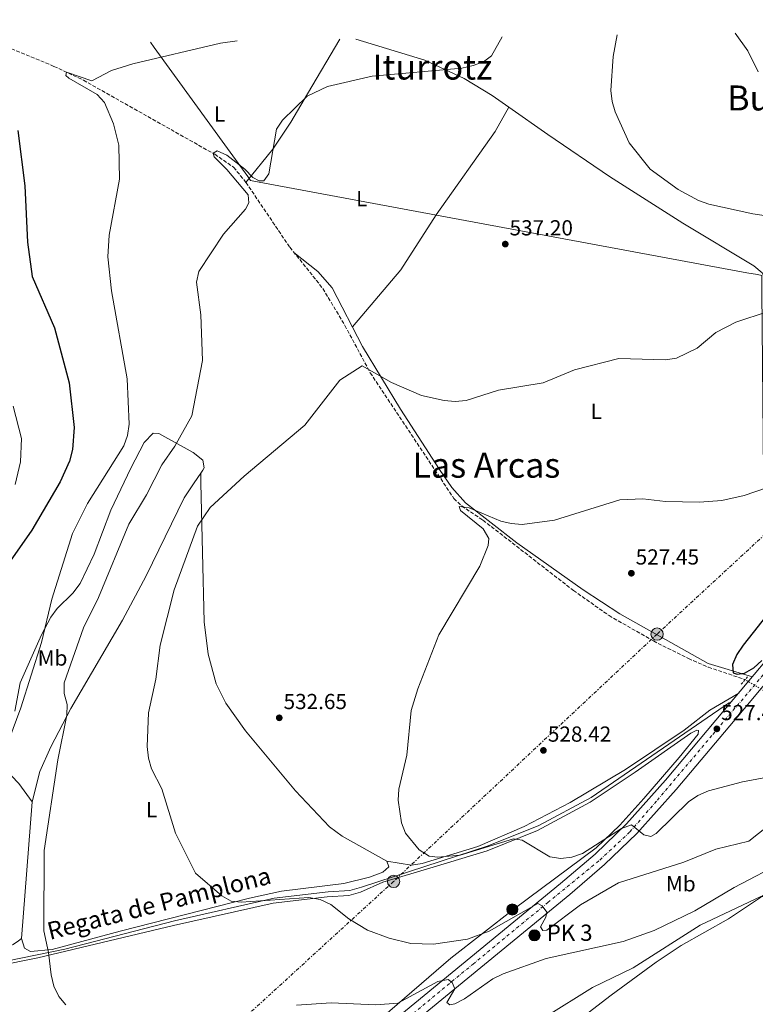
# Model space of a CAD drawing. Units: metres. Extents: x 607448 to 610895, y 4729268 to 4731634.
# Drawn here: x 609641 to 609980, y 4731173 to 4731626 of the extents above; entities that cross this region are included whole.
import ezdxf
from ezdxf.enums import TextEntityAlignment as Align

# ---------------------------------------------------------------- set-up
doc = ezdxf.new("R2010")
doc.units = ezdxf.units.M
doc.header["$MEASUREMENT"] = 0
for name, pattern in [('DGN Style 2', [1.7399219301090239, 1.043953158065414, -0.6959687720436097]), ('DGN Style 3', [2.435890702152634, 1.739921930109024, -0.6959687720436097]), ('DGN Style 4', [2.7856150101045474, 1.391937544087219, -0.6959687720436097, 0.001739921930109024, -0.6959687720436097]), ('DGN Style 5', [1.217945351076317, 0.5219765790327072, -0.6959687720436097]), ('DGN Style 7', [3.4798438602180486, 1.565929737098122, -0.6959687720436097, 0.5219765790327072, -0.6959687720436097])]:
    doc.linetypes.add(name, pattern=pattern)
for name, color, linetype, lineweight in [('Carretera', 9, 'Continuous', 0), ('Cauce lineal', 142, 'Continuous', 13), ('Cota de punto acotado terreno', 7, 'Continuous', 0), ('Curva de nivel directora', 30, 'Continuous', 30), ('Curva de nivel intermedia', 30, 'Continuous', 0), ('Eje de carretera', 7, 'DGN Style 4', 0), ('Estanque', 4, 'Continuous', 0), ('Etiqueta de uso rústico', 92, 'Continuous', 0), ('Hito kilométrico (PK) carretera', 7, 'Continuous', 0), ('Límite de municipio', 7, 'Continuous', 0), ('Línea de asfalto', 7, 'Continuous', 13), ('Línea de cambio de uso (parcela vista)', 92, 'Continuous', 0), ('Línea eléctrica', 6, 'DGN Style 7', 0), ('Pontón-alcantarilla (pasos de agua)', 1, 'DGN Style 2', 0), ('Poste tendido eléctrico', 7, 'Continuous', 0), ('Punto acotado terreno (símbolo)', 7, 'Continuous', 0), ('Texto de arroyo-regatas y barrancos', 142, 'Continuous', 0), ('Texto de Punto Kilométrico carretera', 7, 'Continuous', 0), ('Texto de Área (paraje) menor', 7, 'Continuous', 0), ('Vaguada', 142, 'DGN Style 3', 13), ('Vaguada no vista', 142, 'DGN Style 5', 0), ('Valla', 7, 'DGN Style 2', 0)]:
    doc.layers.add(name, color=color, linetype=linetype, lineweight=lineweight)
doc.styles.add('Style-Arial', font='arial.ttf')

# ---------------------------------------------------------------- blocks, each defined once
blk = doc.blocks.new('5PATER')
at = {"layer": 'Estanque', "linetype": 'Continuous', "lineweight": 0}
h = blk.add_hatch(color=51, dxfattribs=at)
edge = h.paths.add_edge_path()
edge.add_ellipse((0, 0), major_axis=(-0.1095731443231308, -0.1110710700762829), ratio=0.9994222409660317, start_angle=0, end_angle=360)
blk = doc.blocks.new('5PELE')
at = {"layer": 'Valla', "linetype": 'Continuous', "lineweight": 0}
h = blk.add_hatch(color=9, dxfattribs=at)
edge = h.paths.add_edge_path()
edge.add_arc((-2.000000476837158e-05, 0), 0.2850000000000001, 0, 360)
at = {"layer": 'Valla', "color": 252, "linetype": 'Continuous', "lineweight": 0}
blk.add_circle((-2.000000476837158e-05, 0), 0.2850000000000001, dxfattribs=at)
blk = doc.blocks.new('5HITCA')
at = {"layer": 'Pontón-alcantarilla (pasos de agua)', "linetype": 'Continuous', "lineweight": 0}
h = blk.add_hatch(color=1, dxfattribs=at)
edge = h.paths.add_edge_path()
edge.add_arc((0, 0), 0.2558578010358639, 0, 360)
at = {"layer": 'Pontón-alcantarilla (pasos de agua)', "color": 7, "linetype": 'Continuous', "lineweight": 0}
blk.add_circle((0, 0), 0.2558578010358639, dxfattribs=at)

msp = doc.modelspace()

# ---------------------------------------------------------------- linework, layer by layer
at = {"layer": 'Carretera', "color": 9, "linetype": 'Continuous', "lineweight": 0}
for points in [[(609786.1000000022, 4731143.350000001, 546.0500000000029), (609890.1499999977, 4731228.78, 533.8800000000047), (609906.0300000008, 4731242.33, 531.9499999999971), (609920.4800000013, 4731256.270000001, 530.320000000007), (609938.3999999985, 4731276.32, 528.5599999999977), (609969.5799999993, 4731313.42, 527.3399999999965), (609994.629999999, 4731343.21, 525.2899999999936)], [(609999.6499999992, 4731339.040000002, 525.2899999999936), (609974.5799999972, 4731309.220000001, 527.3399999999965), (609943.3400000005, 4731272.040000002, 528.5599999999977), (609925.1900000009, 4731251.74, 530.320000000007), (609910.4200000007, 4731237.49, 531.9499999999971), (609894.3400000009, 4731223.78, 533.8800000000047), (609790.2300000006, 4731138.3, 546.0500000000029)]]:
    msp.add_polyline3d(points, dxfattribs=at)
at = {"layer": 'Cauce lineal', "color": 142, "linetype": 'Continuous', "lineweight": 13}
msp.add_polyline3d([(609580.0899999999, 4731181.789999999, 547.570000000007), (609662.0999999996, 4731198.630000001, 540.4199999999983), (609712.5599999996, 4731211.609999999, 537.1499999999943), (609758.4299999997, 4731221.980000001, 536.3500000000058), (609783.25, 4731224.890000001, 536.0200000000041), (609793.2100000001, 4731225.5, 535.429999999993), (609798.5800000001, 4731227.07, 534.8899999999994), (609856.8899999997, 4731246.08, 531.1499999999943), (609880.0800000001, 4731255.42, 530.9199999999983), (609904.1799999997, 4731268.430000001, 528.8699999999953), (609967.9100000003, 4731312.039999999, 526.6399999999994)], dxfattribs=at)
at = {"layer": 'Curva de nivel directora', "color": 30, "linetype": 'Continuous', "lineweight": 30, "flags": 128}
for points, elevation in [([(609640.4199999993, 4731575.460000002), (609643.7099999995, 4731549.880000004), (609644.8299999994, 4731524.07), (609647.0399999999, 4731508.180000001), (609657.3699999988, 4731484.500000001), (609664.11, 4731459.300000002), (609666.41, 4731438.670000001), (609665.5599999984, 4731428.53), (609664.2099999984, 4731423.26), (609659.8799999988, 4731413.670000001), (609646.7999999986, 4731391.420000002), (609634.7699999989, 4731374.01)], 550.0000000000001), ([(609987.42, 4731355.16), (609974.1399999986, 4731338.49), (609971.3099999989, 4731334.25), (609969.2199999989, 4731329.520000001), (609969.5699999998, 4731325.83), (609971.3699999992, 4731325.130000001), (609974.8299999993, 4731325.640000002), (609979.0999999985, 4731328.050000002), (609982.8099999989, 4731331.4)], 525.0000000000003)]:
    msp.add_lwpolyline(points, dxfattribs=dict(at, elevation=elevation))
at = {"layer": 'Curva de nivel intermedia', "color": 30, "linetype": 'Continuous', "lineweight": 0, "flags": 128}
for points, elevation in [([(609863.3099999994, 4731618.569999999), (609858.3800000009, 4731609.720000001), (609854.6300000001, 4731607.060000001), (609849.9500000019, 4731605.279999999), (609844.6600000013, 4731604.099999999), (609803.4600000002, 4731600.409999998), (609782.8400000005, 4731595.580000001), (609773.4900000008, 4731591.24), (609762.2000000009, 4731580.210000002), (609759.4200000004, 4731576.05), (609755.9300000012, 4731555.470000001), (609753.5799999998, 4731552.249999999), (609751.4000000006, 4731552.16), (609748.5000000015, 4731553.77), (609744.9100000019, 4731557.58), (609736.6700000007, 4731563.970000001), (609732.0999999997, 4731566.069999999), (609730.3200000006, 4731564.960000001), (609730.7100000017, 4731563.24), (609736.6200000015, 4731557.46), (609746.4000000005, 4731545.779999998), (609746.7699999993, 4731542.07), (609745.2200000002, 4731539.180000001), (609735.0600000013, 4731527.640000001), (609723.7400000002, 4731510.519999999), (609722.6500000017, 4731505.640000001), (609724.5899999996, 4731490.489999999), (609725.3300000017, 4731469.519999999), (609720.5199999993, 4731444.13), (609712.6200000001, 4731430.15), (609706.6900000002, 4731421.5), (609699.6300000015, 4731407.699999998), (609691.4700000009, 4731394.140000001), (609677.53, 4731360.48), (609670.7100000005, 4731346.460000001), (609661.7000000007, 4731321.199999999), (609661.7600000009, 4731316.199999998), (609663.130000001, 4731311.239999999), (609662.9099999998, 4731306.239999998), (609658.8399999995, 4731285.659999999), (609652.5200000006, 4731243.929999999), (609652.3399999996, 4731207.06), (609654.5500000002, 4731196.99), (609655.7300000003, 4731186.739999999), (609656.9500000008, 4731181.569999999), (609659.290000001, 4731176.759999999), (609662.530000002, 4731172.949999998)], 540.0000000000001), ([(609916.2699999998, 4731619.41), (609914.2800000004, 4731609.460000001), (609913.2900000003, 4731593.8), (609913.8400000001, 4731588.75), (609915.2800000019, 4731583.96), (609921.7300000003, 4731569.659999999), (609931.3400000016, 4731557.58), (609944.2699999998, 4731548.159999999), (609953.6300000009, 4731543.099999999), (609958.3300000014, 4731541.409999999), (609978.6500000014, 4731536.980000001), (609988.9400000023, 4731535.57)], 535), ([(609970.5600000002, 4731620.269999999), (609976.3, 4731612.029999999), (609981.1000000011, 4731602.439999999)], 530.0000000000001), ([(609741.3300000011, 4731616.640000001), (609733.6399999998, 4731615.640000001), (609693.3799999997, 4731606.019999999), (609683.5499999993, 4731602.99), (609674.4700000001, 4731598.23), (609662.8800000007, 4731602.319999999), (609662.5000000007, 4731600.65), (609663.9500000014, 4731599.439999999), (609676.9700000013, 4731591.890000001), (609680.3700000009, 4731588.23), (609684.4300000002, 4731578.460000002), (609686.8799999999, 4731568.630000001), (609687.1500000004, 4731552.980000001), (609682.4400000008, 4731527.279999998), (609681.8600000018, 4731517.220000001), (609683.5200000004, 4731501.529999998), (609690.8099999992, 4731461.029999999), (609691.6000000006, 4731440.279999998), (609690.920000001, 4731434.930000001), (609689.1700000009, 4731430.249999999), (609672.5600000012, 4731403.749999999), (609665.6600000013, 4731389.929999999), (609656.0000000009, 4731359.630000001), (609651.3400000005, 4731339.699999999), (609641.8000000007, 4731309.660000001), (609636.2500000007, 4731294.689999999)], 545), ([(609985.6200000007, 4731492.119999998), (609970.8700000007, 4731487.190000001), (609961.5999999992, 4731482.359999999), (609952.9800000003, 4731475.17), (609943.5500000002, 4731470.59), (609938.4400000006, 4731469.850000001), (609916.9, 4731470.46), (609896.5900000012, 4731465.17), (609882.180000001, 4731459.25), (609861.5200000012, 4731455.940000001), (609846.6500000006, 4731451.17), (609841.6700000007, 4731450.66), (609836.6100000001, 4731451.060000001), (609826.2200000011, 4731453.460000001), (609812.2900000013, 4731459.470000001), (609798.9299999995, 4731467.050000001), (609788.5300000014, 4731460.449999998), (609772.5099999995, 4731439.689999998), (609744.5900000001, 4731416.300000002), (609728.9999999995, 4731401.810000001), (609723.1700000003, 4731393.33), (609712.4000000011, 4731363.929999999), (609705.860000001, 4731338.499999999), (609703.8600000005, 4731322.899999999), (609700.51, 4731307.380000001), (609699.9600000001, 4731291.819999999), (609700.49, 4731286.439999999), (609701.9000000004, 4731281.640000001), (609706.6700000003, 4731272.3), (609712.9600000001, 4731252.02), (609722.2100000014, 4731233.56), (609734.240000001, 4731223.060000001), (609738.6100000008, 4731220.640000001), (609743.1799999997, 4731220.220000001), (609774.2799999999, 4731222.279999998), (609779.6100000008, 4731221.42), (609784.440000001, 4731219.119999998), (609792.6599999998, 4731212.490000002), (609801.3500000001, 4731207.350000001), (609811.2400000008, 4731203.57), (609821.3000000013, 4731201.119999998), (609831.6300000001, 4731200.880000001), (609847.3900000004, 4731203.199999999), (609857.3200000013, 4731206.82), (609879.7500000015, 4731219.519999999), (609881.6700000013, 4731218.56), (609883.8399999995, 4731215.59), (609883.3400000011, 4731213.26), (609880.9600000005, 4731208.779999998), (609882, 4731207.100000001), (609883.900000002, 4731207.279999998), (609899.3000000003, 4731218.970000001), (609916.870000001, 4731229.109999999), (609946.8400000003, 4731238.66), (609961.5299999999, 4731244.560000001), (609976.7500000015, 4731248.199999998), (609997.5099999997, 4731264.62)], 535), ([(609638.22, 4731448.499999999), (609642.1600000005, 4731433.630000001), (609641.6599999999, 4731422.899999999), (609639.1800000012, 4731412.439999999)], 555.0000000000001), ([(609984.8499999996, 4731410.91), (609974.6399999993, 4731407.340000001), (609964.4100000011, 4731405.119999998), (609954.1500000015, 4731404.27), (609938.4800000007, 4731404.619999998), (609927.9599999997, 4731405.900000001), (609917.4100000019, 4731405.329999999), (609887.4100000013, 4731396.029999998), (609872.4700000014, 4731394.05), (609867.4700000013, 4731394.42), (609862.6100000021, 4731395.640000001), (609848.1700000005, 4731401.769999998), (609843.49, 4731402.269999999), (609844.1500000017, 4731400.51), (609854.61, 4731391.980000001), (609857.0900000011, 4731387.630000001), (609856.8800000009, 4731384.31), (609852.9300000014, 4731374.789999999), (609834.1200000001, 4731343.269999999), (609824.4800000021, 4731318.38), (609821.3799999997, 4731308.42), (609819.4000000014, 4731287.800000001), (609815.7900000017, 4731272.199999999), (609815.4299999997, 4731267.21), (609816.9900000021, 4731256.77), (609818.730000001, 4731252.009999999), (609825.1300000002, 4731244.269999999), (609829.660000001, 4731241.380000001), (609833.7400000001, 4731240.88), (609843.9500000004, 4731241.789999999), (609868.5300000008, 4731249.329999999), (609872.5600000008, 4731248.779999999), (609885.27, 4731241.000000001), (609890.2200000009, 4731240.24), (609895.3000000014, 4731240.909999999), (609900.2600000014, 4731242.640000002), (609918.1200000005, 4731254.069999999), (609922.8099999998, 4731255.819999999), (609928.4800000006, 4731251.159999999), (609931.6900000003, 4731250.449999998), (609934.0700000008, 4731251.749999999), (609948.9800000016, 4731266.430000001), (609953.3700000015, 4731269.340000001), (609958.2900000011, 4731271.5), (609973.8400000012, 4731275.57), (609994.480000001, 4731279.49)], 530.0000000000001), ([(609768.6500000017, 4731172.710000001), (609784.6399999999, 4731173.890000001), (609805.17, 4731172.92), (609815.3400000001, 4731173.689999998), (609833.6700000009, 4731183.619999999), (609838.4200000007, 4731184.539999997), (609840.3099999994, 4731183.189999999), (609841.4900000017, 4731180.26), (609837.75, 4731174.059999999), (609839.1900000017, 4731173), (609841.57, 4731173.38), (609846.0000000001, 4731175.699999999), (609858.9800000021, 4731184.899999999), (609863.7600000009, 4731187.269999999), (609883.4600000017, 4731194.220000001), (609918.9500000019, 4731202.06), (609933.160000001, 4731207.130000001), (609951.9500000001, 4731216.190000001), (609970.0800000017, 4731226.960000001), (609993.530000001, 4731239.190000001)], 540.0000000000001), ([(609883.2800000008, 4731167.439999999), (609904.8900000004, 4731180.850000001), (609923.5099999995, 4731189.92), (609954.3400000016, 4731209.63), (609982.2700000001, 4731222.759999999), (609986.8500000001, 4731222.849999999), (609988.9400000023, 4731221.069999999), (609990.4900000012, 4731217.52), (609994.0100000015, 4731202.819999999), (609996.7000000007, 4731198.289999999), (610007.9500000002, 4731186.88), (610014.4400000012, 4731178.829999999), (610025.74, 4731167.680000001)], 545)]:
    msp.add_lwpolyline(points, dxfattribs=dict(at, elevation=elevation))
at = {"layer": 'Eje de carretera', "color": 7, "linetype": 'DGN Style 4', "lineweight": 0}
msp.add_polyline3d([(609815.7100000011, 4731163.430000001, 542.8300000000017), (609849.9099999995, 4731191.699999999, 538.820000000007), (609884.2999999999, 4731220.020000001, 534.7500000000001), (609908.3000000013, 4731239.65, 531.9700000000013), (609922.0700000002, 4731252.550000002, 530.4499999999972), (609934.6799999987, 4731267.190000001, 529.1699999999984), (609960.1799999998, 4731297.350000001, 527.800000000003), (609986.2199999975, 4731328.160000001, 526.1900000000024), (610022.559999997, 4731372.010000002, 524.9400000000023), (610044.3799999993, 4731398.59, 524.6399999999994), (610064.6700000024, 4731424.110000002, 524.0399999999937), (610091.8599999989, 4731458.220000003, 523.2500000000001), (610114.0299999996, 4731485.33, 522.4199999999983), (610148.19, 4731525.970000001, 521.1199999999953), (610172.2399999984, 4731554.680000002, 520.1600000000036), (610207.23, 4731597.199999999, 517.7599999999948), (610230.7300000007, 4731624.380000001, 516.5099999999949)], dxfattribs=at)
at = {"layer": 'Límite de municipio', "color": 7, "linetype": 'Continuous', "lineweight": 0}
msp.add_polyline3d([(609701.4100000003, 4731616.01, 546.61), (609703.129999999, 4731613.640000001, 546.26), (609746.1900000013, 4731554.199999999, 539.8000000000001), (609747.4899999984, 4731552.4, 539.75), (609751.5300000012, 4731551.65, 539.9300000000001), (609833.1400000006, 4731536.480000001, 537.3200000000002), (609975.879999999, 4731509.949999999, 536.8100000000002), (609980.8000000007, 4731509.040000001, 536.6800000000001), (609982.75, 4731508.67, 536.6600000000001), (609982.8200000003, 4731501.560000001, 535.9400000000002), (609984.3500000016, 4731333.859999999, 525), (609984.4100000003, 4731326.880000001, 526.3000000000001), (609984.4200000018, 4731325.350000001, 526.36), (609984.4699999989, 4731320.119999999, 525.95), (609984.5300000012, 4731313.029999999, 525.6600000000001), (610023.25, 4731319.890000001, 528.64), (610153.120000001, 4731342.91, 526.72), (610331.8999999985, 4731260.880000001, 517.6900000000002), (610455.4600000009, 4731204.189999999, 518.75)], dxfattribs=at)
at = {"layer": 'Línea de asfalto', "color": 7, "linetype": 'Continuous', "lineweight": 13}
for points in [[(609331.190000001, 4730728.100000001, 581.4700000000012), (609368.0699999993, 4730754.960000004, 578.1300000000048), (609385.1399999993, 4730770.090000001, 577.1999999999972), (609435.6299999976, 4730819.61, 573.6699999999984), (609523.2100000009, 4730906.730000001, 565.1100000000007), (609610.8900000004, 4730993.890000002, 561.9700000000013), (609628.8500000001, 4731011.600000001, 562.0599999999978), (609653.3099999975, 4731034.15, 560.2200000000013), (609677.6299999984, 4731054.45, 558.0700000000071), (609698.7799999999, 4731071.930000002, 554.4900000000052), (609721.8799999983, 4731091.030000002, 552.8899999999995), (609786.1000000017, 4731143.350000001, 546.0500000000029), (609890.1499999972, 4731228.780000002, 533.8800000000048), (609906.0300000004, 4731242.33, 531.9499999999972), (609920.4800000008, 4731256.270000001, 530.3200000000071), (609938.399999998, 4731276.320000002, 528.5599999999977), (609969.5799999988, 4731313.42, 527.3399999999965), (609994.6299999985, 4731343.210000001, 525.2899999999936), (610042.05, 4731400.940000001, 524.6300000000048), (610092.3799999974, 4731464.060000001, 523.1600000000036), (610168.3099999988, 4731555.210000001, 520.2599999999949), (610207.1900000019, 4731602.210000004, 517.4600000000065), (610225.7899999986, 4731624.300000001, 516.6999999999972)], [(609649.3099999987, 4731021.590000001, 560.8500000000059), (609657.6200000013, 4731029.250000001, 560.2200000000013), (609681.7999999992, 4731049.430000001, 558.0700000000071), (609702.9400000018, 4731066.890000002, 554.4900000000052), (609726.02, 4731085.990000002, 552.8899999999995), (609790.2300000001, 4731138.300000001, 546.0500000000029), (609894.3400000003, 4731223.78, 533.8800000000048), (609910.4200000003, 4731237.490000002, 531.9499999999972), (609925.1900000003, 4731251.74, 530.3200000000071), (609943.3400000001, 4731272.040000003, 528.5599999999977), (609974.5799999967, 4731309.220000001, 527.3399999999965), (609999.6499999987, 4731339.040000002, 525.2899999999936), (610047.1199999994, 4731396.830000001, 524.6300000000048), (610050.1900000006, 4731400.680000001, 524.5399999999936)]]:
    msp.add_polyline3d(points, dxfattribs=at)
at = {"layer": 'Línea de cambio de uso (parcela vista)', "color": 92, "linetype": 'Continuous', "lineweight": 0, "extrusion": (-0.0004114061190609239, -0.005215567896545317, 0.9999863142046104), "elevation": -24385.54073106533, "flags": 128}
msp.add_lwpolyline([(609647.2511933595, 4731203.495444234), (609642.2910580134, 4731140.614588981)], dxfattribs=at)
at = {"layer": 'Línea de cambio de uso (parcela vista)', "color": 92, "linetype": 'Continuous', "lineweight": 0}
for points in [[(609788.6299999999, 4731617.390000001, 542.3600000000006), (609773.6399999997, 4731592.199999999, 539.7599999999948), (609766.0499999998, 4731579.25, 539.4499999999971), (609757.7100000001, 4731566.77, 539.779999999999), (609745.4100000003, 4731551.5, 539.4499999999971)], [(609795.9199999999, 4731617.51, 541.9799999999959), (609827.6699999999, 4731607.74, 539.3600000000006), (609845.8600000005, 4731599.350000001, 538.820000000007), (609858.7400000002, 4731591.460000001, 538.5399999999936), (609866.2794000005, 4731586.198899999, 538.0185000000056)], [(609794.4000000004, 4731485, 537.3500000000058), (609816.6200000001, 4731511.230000001, 536.6100000000006), (609832.8700000001, 4731536.51, 537.320000000007), (609860.0099999999, 4731574.960000001, 538.0099999999948), (609866.2794000005, 4731586.198899999, 538.0200000000041)], [(609866.2794000005, 4731586.198899999, 538.0185000000056), (609884.3300000001, 4731573.600000001, 536.7700000000041), (609912.7300000006, 4731554.230000001, 536.1199999999953), (609946.4699999997, 4731532.74, 536.1199999999953), (609979.0099999999, 4731513.060000001, 537.1000000000058), (609982.9299999997, 4731509.930000001, 536.8999999999943), (609985.6299999999, 4731503.710000001, 536.0500000000029), (609987.3899999997, 4731493.960000001, 534.2100000000064), (609994.1900000004, 4731458.57, 532.5500000000029), (609996.6699999999, 4731455.82, 532.5500000000029), (609998.54, 4731451.230000001, 532.3000000000029), (610005.0599999996, 4731433.24, 530.6000000000058), (610014.9299999997, 4731410.26, 526.929999999993), (610020.0499999998, 4731401.810000001, 525.7299999999959), (610031.8499999996, 4731388.529999999, 524.779999999999)], [(609767.4500000002, 4731519.300000001, 537.8999999999943), (609778.4699999997, 4731510.449999999, 538.2200000000012), (609785.0199999996, 4731502.949999999, 538.2100000000064), (609799.0800000001, 4731476.029999999, 536.929999999993), (609816.4800000006, 4731447.109999999, 534.320000000007), (609834.3899999997, 4731419.33, 533.3500000000058), (609840.0800000001, 4731411.109999999, 532.3300000000017), (609846.4600000001, 4731404.08, 531.3999999999943), (609870.0999999996, 4731385.66, 529.9199999999983), (609900.6100000005, 4731363.890000001, 528.6300000000047), (609917.3600000005, 4731352.970000001, 527.9900000000052), (609958.0499999998, 4731329.980000001, 525.8399999999965), (609978.4000000004, 4731323.9, 526.6199999999953)], [(609639.0800000001, 4731308.119999999, 546.3899999999994), (609641.54, 4731321.210000001, 546.3899999999994), (609651.29, 4731343.32, 545.0599999999977), (609655.5700000003, 4731351.34, 544.4400000000023), (609658.5599999996, 4731355.310000001, 544.2299999999959), (609665.7599999999, 4731362.390000001, 543.929999999993), (609669.1299999999, 4731366.84, 543.7899999999936), (609675.6200000001, 4731380.359999999, 543.4799999999959), (609683.1600000003, 4731400.67, 543.75), (609692.4699999997, 4731419.9, 544.7700000000041), (609698.5599999996, 4731431.77, 542.820000000007), (609702.6500000004, 4731436.01, 541.5200000000041), (609705.3600000005, 4731435.980000001, 541.1900000000023), (609721.1600000003, 4731427.119999999, 537.5599999999977), (609725.5800000001, 4731423.57, 536.320000000007), (609726.2400000002, 4731420.07, 536.320000000007), (609725.5300000003, 4731419.02, 536.2899999999936), (609724.5599999996, 4731417.59, 536.2599999999948)], [(609724.5599999996, 4731417.59, 536.2599999999948), (609721.5999999996, 4731413.210000001, 536.1499999999943), (609716.9400000004, 4731406.32, 535.9900000000052), (609699.4800000006, 4731370.33, 536.2700000000041), (609688.54, 4731349.960000001, 536.529999999999), (609664.8200000003, 4731309.41, 539.3000000000029), (609655.6600000003, 4731291.730000001, 541.25), (609650.5999999996, 4731280.41, 541.5200000000041), (609647.0800000001, 4731266.33, 541.5200000000041)], [(609810.2800000003, 4731239.100000001, 533.070000000007), (609789.6500000004, 4731250.539999999, 532.75), (609783.7599999999, 4731254.800000001, 532.7700000000041), (609768.1200000001, 4731271.51, 533.179999999993), (609745.1900000004, 4731298.980000001, 533.5200000000041), (609736.2100000001, 4731311.74, 533.429999999993), (609731.6699999999, 4731320.699999999, 533.5399999999936), (609728, 4731334.300000001, 533.8399999999965), (609726.2400000002, 4731349.189999999, 534.2100000000064), (609724.6699999999, 4731412.99, 536.1199999999953), (609724.5599999996, 4731417.59, 536.2599999999948)], [(609810.2800000003, 4731239.100000001, 532.529999999999), (609821.54, 4731237.289999999, 531.4100000000036), (609826.5099999999, 4731238.050000001, 531), (609852.04, 4731245.810000001, 530.429999999993), (609873.3399999999, 4731255.07, 529.5399999999936), (609894.5199999996, 4731266.07, 528.3999999999943), (609920.04, 4731281.27, 527.0099999999948), (609946.9699999997, 4731299.33, 526.029999999999), (609958.8099999996, 4731308.59, 525.9600000000064), (609972.1200000001, 4731316.439999999, 526.3600000000006)], [(609808.1699999999, 4731167.26, 540.8999999999943), (609839.7100000001, 4731194.390000001, 537), (609868.8399999999, 4731217.189999999, 533.1000000000058), (609906.5899999999, 4731245.26, 530.2700000000041), (609917.3799999999, 4731255.630000001, 529.2400000000052), (609928.4299999997, 4731267.9, 528.1199999999953), (609944.7000000002, 4731286.850000001, 526.9900000000052), (609953.5300000003, 4731297.5, 527.25), (609953.6200000001, 4731299.17, 527.25), (609952.7800000003, 4731299.32, 527.25), (609950.0499999998, 4731297.930000001, 527.25), (609924.5300000003, 4731280.02, 527.8000000000029), (609903.7100000001, 4731266.220000001, 528.8699999999953), (609879.5999999996, 4731253.220000001, 530.9199999999983), (609856.4199999999, 4731243.880000001, 531.1499999999943), (609831.5700000003, 4731236.24, 531.8500000000058), (609808.3899999997, 4731229.4, 533.75), (609798.1100000005, 4731224.869999999, 534.8899999999994), (609792.7400000002, 4731223.289999999, 535.429999999993), (609782.7800000003, 4731222.689999999, 536.0200000000041), (609757.9600000001, 4731219.77, 536.3500000000058), (609712.0899999999, 4731209.4, 537.1499999999943), (609649.7000000002, 4731194.529999999, 541.3099999999977), (609594.0199999996, 4731183.359999999, 546.1000000000058)], [(609647.0800000001, 4731266.33, 541.5200000000041), (609640.8799999999, 4731274.880000001, 542.1699999999983), (609637.4900000002, 4731278.34, 543.070000000007), (609634.9000000004, 4731280.109999999, 543.7899999999936), (609630.0599999996, 4731281.600000001, 544.7899999999936), (609623.8200000003, 4731279.550000001, 545.5599999999977), (609619.3600000005, 4731277.180000001, 545.679999999993), (609608.0800000001, 4731269.640000001, 546.0099999999948), (609596.6200000001, 4731260.24, 546.3899999999994), (609579.6399999997, 4731241.890000001, 546.9400000000023), (609556.2000000002, 4731213.130000001, 548.0200000000041), (609540.1799999997, 4731193.92, 549.9700000000012), (609538.0199999996, 4731189.289999999, 550.5), (609537.7199999997, 4731187.08, 550.6199999999953), (609539.6500000004, 4731183.25, 550.6199999999953), (609542.2199999997, 4731182.17, 550.6199999999953), (609569.2599999999, 4731182.41, 548.2299999999959), (609611.6799999997, 4731194.119999999, 543.7899999999936), (609633.9000000004, 4731198.52, 542.820000000007), (609638.3399999999, 4731200.699999999, 542.1699999999983), (609640.7400000002, 4731202.32, 541.8399999999965), (609642.1200000001, 4731203.449999999, 541.1900000000023)], [(610034.1399999997, 4731259.369999999, 542.1999999999971), (610011.0199999996, 4731246.689999999, 542.679999999993), (609996.2699999996, 4731233.100000001, 543.9700000000012), (609981.6900000004, 4731222.08, 544.8899999999994), (609967.3899999997, 4731212.529999999, 545.6600000000036), (609945.6100000005, 4731200.279999999, 546.6100000000006), (609934.0700000003, 4731192.550000001, 547.0800000000017), (609913.4900000002, 4731177.439999999, 547.9799999999959), (609882.3600000005, 4731153.52, 550.9799999999959)], [(609642.1200000001, 4731203.449999999, 541.1900000000023), (609643.4600000001, 4731198.960000001, 541.1900000000023), (609646.2699999996, 4731197.480000001, 541.1900000000023), (609656.25, 4731198.359999999, 540.9799999999959), (609687.5099999999, 4731206.82, 538.2899999999936), (609747.04, 4731221.960000001, 535.1100000000006), (609761.7599999999, 4731225.199999999, 534.529999999999), (609790.4900000002, 4731228.82, 533.8699999999953), (609802.2199999997, 4731231.680000001, 533.3899999999994), (609808.3300000001, 4731233.970000001, 533.3899999999994), (609811.0800000001, 4731236.449999999, 533.070000000007), (609810.2800000003, 4731239.100000001, 533.070000000007)]]:
    msp.add_polyline3d(points, dxfattribs=at)
at = {"layer": 'Línea eléctrica', "color": 6, "linetype": 'DGN Style 7', "lineweight": 0}
msp.add_polyline3d([(610358.4299999992, 4731626.400000001, 506.3999999999942), (610325.4174961859, 4731611.724508327, 508.6497999999993), (610316.0595678093, 4731607.564502751, 509.287599999996), (610309.6558961142, 4731604.717792572, 509.724000000002), (610201.2800000004, 4731556.54, 517.1100000000006), (610058.4400000012, 4731458.190000001, 528.7899999999936), (609934.5500000018, 4731343.57, 527.0899999999965), (609813.329999999, 4731229.75, 533.3999999999943), (609725.120000002, 4731149, 541.8500000000058), (609637.6100000002, 4731067.25, 553.179999999993), (609554.3799999988, 4730989.96, 557.9900000000052), (609441.2899999998, 4730885.439999999, 570.1100000000006), (609349.14, 4730799.890000002, 586.1900000000023), (609198.9600000004, 4730660.439999999, 587.3800000000047), (609066.3200000003, 4730539.980000001, 599.6199999999953)], dxfattribs=at)
at = {"layer": 'Pontón-alcantarilla (pasos de agua)', "color": 1, "linetype": 'DGN Style 2', "lineweight": 0, "extrusion": (0.04292522051131738, 0.05240221723532679, 0.9977030786125082), "elevation": 274639.9528502634, "flags": 128}
msp.add_lwpolyline([(2526301.228469163, -4037305.558815558), (2526301.228469163, -4037310.430457991)], dxfattribs=at)
at = {"layer": 'Vaguada', "color": 142, "linetype": 'DGN Style 3', "lineweight": 13}
msp.add_polyline3d([(609632.9800000006, 4731614.930000001, 548.7899999999936), (609657.0700000003, 4731604.930000001, 545.6699999999983), (609670.6100000005, 4731598.550000001, 544.6300000000047), (609731.0199999996, 4731564.430000001, 540.029999999999), (609739.7300000006, 4731558.480000001, 539.8000000000029), (609745.4100000003, 4731551.5, 539.4499999999971), (609765.5700000003, 4731521.65, 538.0599999999977), (609780.8099999996, 4731502.65, 536.7599999999948), (609790.9100000003, 4731485.609999999, 535.779999999999), (609802.5800000001, 4731463.869999999, 533.8300000000017), (609833.6500000004, 4731417.17, 531.5599999999977), (609841.0700000003, 4731405.99, 529.929999999993), (609844.6500000004, 4731402.550000001, 529.570000000007), (609854.4500000002, 4731396.039999999, 528.9600000000064), (609896.04, 4731363.680000001, 527.4100000000036), (609912.4400000004, 4731352.119999999, 526.5899999999965), (609932.8899999997, 4731340.41, 525.6999999999971), (609948.9900000002, 4731332.359999999, 525.2700000000041), (609958.1500000004, 4731328.33, 525.1000000000058), (609975.0599999996, 4731322.640000001, 525.0599999999977)], dxfattribs=at)
at = {"layer": 'Vaguada no vista', "color": 142, "linetype": 'DGN Style 5', "lineweight": 0, "extrusion": (-0.05637599006503719, 0.03374572250888103, 0.9978391523469804), "elevation": 125797.8784122773, "flags": 128}
msp.add_lwpolyline([(-4372895.109314404, -1902474.543365586), (-4372895.109314405, -1902484.436206433)], dxfattribs=at)

# ---------------------------------------------------------------- block references
at = {"layer": 'Hito kilométrico (PK) carretera', "color": 7, "linetype": 'Continuous', "lineweight": 0, "xscale": 10, "yscale": 10, "zscale": 10}
for p in [(609867.9400000012, 4731216.830000001, 533.179999999993), (609878.1400000004, 4731204.92, 535.9700000000012)]:
    msp.add_blockref('5HITCA', p, dxfattribs=at)
at = {"layer": 'Poste tendido eléctrico', "color": 7, "linetype": 'Continuous', "lineweight": 0, "xscale": 10, "yscale": 10, "zscale": 10}
for p in [(609934.5500000018, 4731343.57, 527.0899999999965), (609813.329999999, 4731229.75, 533.3999999999943)]:
    msp.add_blockref('5PELE', p, dxfattribs=at)
at = {"layer": 'Punto acotado terreno (símbolo)', "color": 7, "linetype": 'Continuous', "lineweight": 0, "xscale": 10, "yscale": 10, "zscale": 10}
for p in [(609864.7100000008, 4731523.100000001, 537.1999999999971), (609922.7299999994, 4731371.600000001, 527.4499999999971), (609760.719999999, 4731305.050000002, 532.6499999999943), (609962.0599999975, 4731299.960000004, 527.4499999999971), (609882.2600000014, 4731290.060000001, 528.4199999999983)]:
    msp.add_blockref('5PATER', p, dxfattribs=at)

# ---------------------------------------------------------------- texts
at = {"layer": 'Cota de punto acotado terreno', "color": 7, "linetype": 'Continuous', "lineweight": 0, "style": 'Style-Arial'}
for s, p in [('537.20', (609866.6900000017, 4731527.099999999, 537.1999999999971)), ('527.45', (609924.7199999993, 4731375.600000001, 527.4499999999971)), ('532.65', (609762.7100000011, 4731309.05, 532.6499999999943)), ('527.45', (609964.0399999983, 4731303.960000001, 527.4499999999971)), ('528.42', (609884.3099999994, 4731294.060000001, 528.4199999999983))]:
    msp.add_text(s, height=7.000000000000002, dxfattribs=at).set_placement(p)
at = {"layer": 'Etiqueta de uso rústico', "color": 92, "linetype": 'Continuous', "lineweight": 0, "style": 'Style-Arial'}
for s, p in [('L', (609733.2914203783, 4731583.010010001, 541.7200000000012)), ('L', (609798.6614203783, 4731544.02001, 537.820000000007)), ('L', (609906.5314203802, 4731446.160010002, 533.3699999999953)), ('Mb', (609656.4102462436, 4731332.57001, 543.1900000000023)), ('L', (609701.9914203811, 4731262.780010001, 535.4199999999983)), ('Mb', (609945.4902462419, 4731228.660010001, 536.7299999999959))]:
    msp.add_text(s, height=7.000000000000002, dxfattribs=at).set_placement(p, align=Align.MIDDLE_CENTER)
at = {"layer": 'Texto de arroyo-regatas y barrancos', "color": 142, "linetype": 'Continuous', "lineweight": 0, "style": 'Style-Arial'}
msp.add_text('Regata de Pamplona', height=8, rotation=14.27268, dxfattribs=at).set_placement((609655.1799999988, 4731202.81, 540.4400000000023))
at = {"layer": 'Texto de Punto Kilométrico carretera', "color": 7, "linetype": 'Continuous', "lineweight": 0, "style": 'Style-Arial'}
msp.add_text('PK 3', height=7.5, dxfattribs=at).set_placement((609883.8099999987, 4731202.369999999, 536.8899999999994))
at = {"layer": 'Texto de Área (paraje) menor', "color": 7, "linetype": 'Continuous', "lineweight": 0, "style": 'Style-Arial'}
for s, p in [('Iturrotz', (609831.1742801323, 4731604.58001, 539.9799999999959)), ('Butzuandia', (610008.811892086, 4731590.37001, 530)), ('Las Arcas', (609856.0349700152, 4731421.32001, 533.2100000000064))]:
    msp.add_text(s, height=11.5, dxfattribs=at).set_placement(p, align=Align.MIDDLE_CENTER)

doc.saveas('drawing.dxf')
